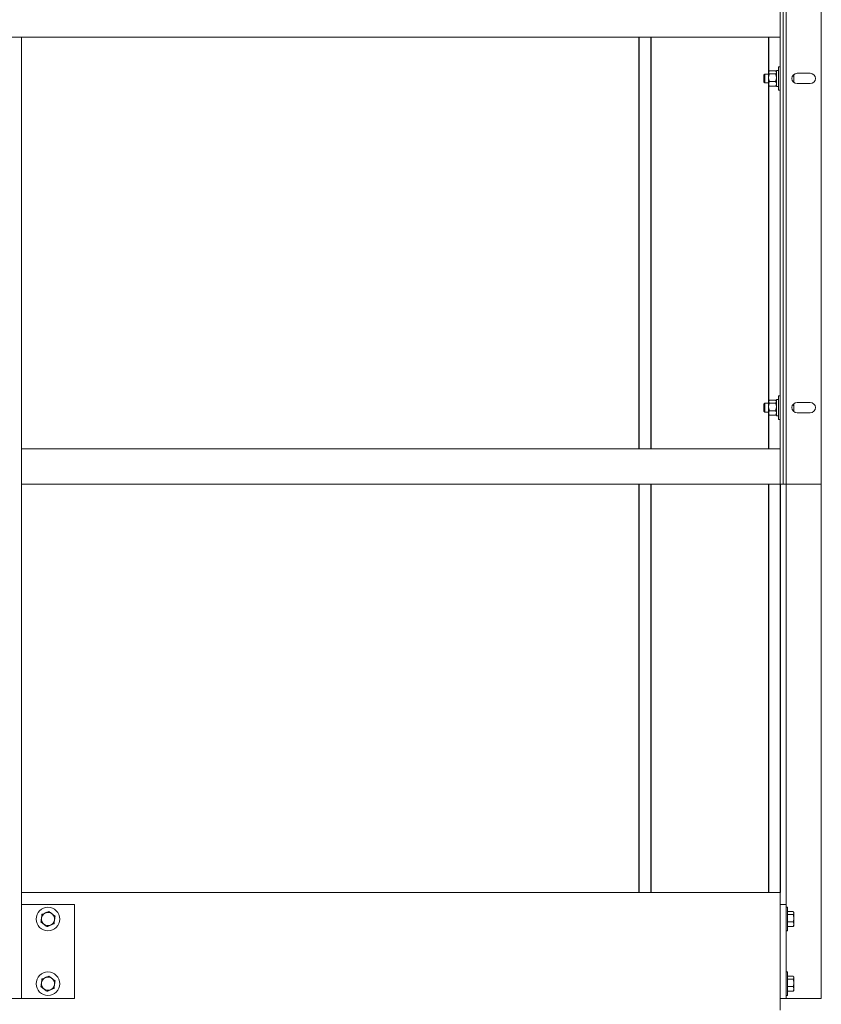
# Model space of a CAD drawing. Units: inches. Extents: x 0 to 2688, y 0 to 1683.
# Drawn here: x 875 to 909, y 163 to 205 of the extents above; entities that cross this region are included whole.
import ezdxf

# ---------------------------------------------------------------- set-up
doc = ezdxf.new("R2010")
doc.units = ezdxf.units.IN
doc.header["$LTSCALE"] = 96
doc.header["$MEASUREMENT"] = 0
doc.layers.add('GREEN', color=2, linetype='Continuous')

# ---------------------------------------------------------------- blocks, each defined once
blk = doc.blocks.new('20K-03')
for p, q in [((-437.792, 187.053), (-437.792, 169.553)), ((-437.292, 187.053), (-437.292, 169.553)), ((-432.292, 187.053), (-432.292, 185.491)), ((-432.292, 185.116), (-432.292, 171.491)), ((-432.292, 171.116), (-432.292, 169.553)), ((-437.792, 168.053), (-437.792, 150.678)), ((-437.292, 168.053), (-437.292, 150.678)), ((-432.292, 168.053), (-432.292, 150.678)), ((-431.792, 168.053), (-431.792, 150.678))]:
    blk.add_line(p, q)
at = {"layer": 'GREEN', "linetype": 'Continuous', "lineweight": 15}
for p, q in [((-431.792, 188.553), (-431.792, 187.053)), ((-431.792, 188.553), (-431.792, 168.053)), ((-431.667, 188.553), (-431.667, 168.053)), ((-431.542, 188.553), (-431.542, 168.053)), ((-430.042, 188.553), (-430.042, 168.053)), ((-431.792, 187.053), (-563.792, 187.053)), ((-464.042, 187.053), (-465.542, 187.053)), ((-464.042, 146.178), (-464.042, 187.053)), ((-432.264, 185.61), (-432.286, 185.584)), ((-432.286, 185.561), (-432.286, 185.584)), ((-432.286, 185.336), (-432.286, 185.561)), ((-431.987, 185.625), (-432.249, 185.625)), ((-431.949, 185.584), (-431.972, 185.61)), ((-431.855, 185.645), (-431.949, 185.645)), ((-431.949, 185.645), (-431.949, 184.962)), ((-431.792, 185.803), (-431.855, 185.803)), ((-431.855, 184.803), (-431.855, 185.803)), ((-431.074, 185.522), (-430.511, 185.522)), ((-432.442, 185.491), (-432.479, 185.453)), ((-432.479, 185.453), (-432.479, 185.153)), ((-432.479, 185.153), (-432.442, 185.116)), ((-432.286, 185.491), (-432.442, 185.491)), ((-432.442, 185.491), (-432.442, 185.116)), ((-432.442, 185.116), (-432.286, 185.116)), ((-432.286, 185.078), (-432.286, 185.336)), ((-431.987, 185.497), (-432.249, 185.497)), ((-431.987, 185.175), (-432.249, 185.175)), ((-431.211, 185.303), (-431.211, 185.473)), ((-431.211, 185.133), (-431.211, 185.303)), ((-432.286, 185.022), (-432.286, 185.078)), ((-432.286, 185.022), (-432.264, 184.996)), ((-432.249, 184.981), (-432.263, 184.997)), ((-431.987, 184.981), (-432.249, 184.981)), ((-431.987, 184.981), (-431.973, 184.997)), ((-431.972, 184.996), (-431.949, 185.022)), ((-431.949, 184.962), (-431.855, 184.962)), ((-431.855, 184.803), (-431.792, 184.803)), ((-431.074, 185.084), (-430.511, 185.084)), ((-431.792, 171.803), (-431.855, 171.803)), ((-431.855, 170.803), (-431.855, 171.803)), ((-432.442, 171.491), (-432.479, 171.453)), ((-432.479, 171.453), (-432.479, 171.153)), ((-432.286, 171.491), (-432.442, 171.491)), ((-432.442, 171.491), (-432.442, 171.116)), ((-432.264, 171.61), (-432.286, 171.584)), ((-432.286, 171.561), (-432.286, 171.584)), ((-432.286, 171.336), (-432.286, 171.561)), ((-432.286, 171.078), (-432.286, 171.336)), ((-431.987, 171.625), (-432.249, 171.625)), ((-431.987, 171.497), (-432.249, 171.497)), ((-431.949, 171.584), (-431.972, 171.61)), ((-431.855, 171.645), (-431.949, 171.645)), ((-431.949, 171.645), (-431.949, 170.962)), ((-431.211, 171.303), (-431.211, 171.473)), ((-431.211, 171.133), (-431.211, 171.303)), ((-431.074, 171.522), (-430.511, 171.522)), ((-432.479, 171.153), (-432.442, 171.116)), ((-432.442, 171.116), (-432.286, 171.116)), ((-432.286, 171.022), (-432.286, 171.078)), ((-432.286, 171.022), (-432.264, 170.996)), ((-432.249, 170.981), (-432.263, 170.997)), ((-431.987, 171.175), (-432.249, 171.175)), ((-431.987, 170.981), (-432.249, 170.981)), ((-431.987, 170.981), (-431.973, 170.997)), ((-431.972, 170.996), (-431.949, 171.022)), ((-431.949, 170.962), (-431.855, 170.962)), ((-431.074, 171.084), (-430.511, 171.084)), ((-431.855, 170.803), (-431.792, 170.803)), ((-431.792, 169.553), (-464.042, 169.553)), ((-464.042, 168.053), (-464.042, 169.553)), ((-431.792, 169.553), (-431.792, 168.053)), ((-431.792, 168.053), (-464.042, 168.053)), ((-431.792, 168.053), (-431.667, 168.053)), ((-431.667, 168.053), (-431.542, 168.053)), ((-431.542, 150.178), (-431.542, 168.053)), ((-430.042, 168.053), (-431.542, 168.053)), ((-430.042, 146.178), (-430.042, 168.053)), ((-464.042, 150.678), (-431.792, 150.678)), ((-431.792, 145.678), (-431.792, 150.678)), ((-464.042, 150.178), (-461.792, 150.178)), ((-461.792, 150.178), (-461.792, 146.178)), ((-431.792, 150.178), (-431.542, 150.178)), ((-431.542, 146.178), (-431.542, 150.178)), ((-431.479, 150.053), (-431.542, 150.053)), ((-431.479, 149.053), (-431.479, 150.053)), ((-431.479, 149.875), (-431.236, 149.875)), ((-431.479, 149.751), (-431.236, 149.751)), ((-431.211, 149.834), (-431.225, 149.857)), ((-431.211, 149.813), (-431.211, 149.834)), ((-431.211, 149.59), (-431.211, 149.813)), ((-431.211, 149.33), (-431.211, 149.59)), ((-431.479, 149.429), (-431.236, 149.429)), ((-431.479, 149.231), (-431.236, 149.231)), ((-431.225, 149.249), (-431.211, 149.272)), ((-431.211, 149.33), (-431.211, 149.272)), ((-431.542, 149.053), (-431.479, 149.053)), ((-431.479, 147.303), (-431.542, 147.303)), ((-431.479, 146.303), (-431.479, 147.303)), ((-431.479, 147.125), (-431.236, 147.125)), ((-431.479, 147.001), (-431.236, 147.001)), ((-431.211, 147.084), (-431.225, 147.107)), ((-431.211, 147.063), (-431.211, 147.084)), ((-431.211, 146.84), (-431.211, 147.063)), ((-431.479, 146.679), (-431.236, 146.679)), ((-431.211, 146.58), (-431.211, 146.84)), ((-431.211, 146.58), (-431.211, 146.522)), ((-464.042, 146.178), (-465.542, 146.178)), ((-461.792, 146.178), (-464.042, 146.178)), ((-431.792, 146.178), (-431.542, 146.178)), ((-431.542, 146.303), (-431.479, 146.303)), ((-430.042, 146.178), (-431.542, 146.178)), ((-431.479, 146.481), (-431.236, 146.481)), ((-431.225, 146.499), (-431.211, 146.522))]:
    blk.add_line(p, q, dxfattribs=at)
for centre in [(-462.917, 149.553), (-462.917, 146.803)]:
    blk.add_circle(centre, 0.5, dxfattribs=at)
for centre, radius, start, end in [((-431.074, 185.303), 0.219, 90, 270), ((-430.511, 185.303), 0.219, 270, 90), ((-431.074, 171.303), 0.219, 90, 270), ((-430.511, 171.303), 0.219, 270, 90), ((-462.917, 149.553), 0.281, 172.4483, 232.4483), ((-462.917, 149.553), 0.281, 112.4483, 172.4483), ((-462.917, 149.553), 0.281, 52.4483, 112.4483), ((-462.917, 149.553), 0.281, 292.4483, 352.4483), ((-462.917, 149.553), 0.281, 352.4483, 52.4483), ((-462.917, 149.553), 0.281, 232.4483, 292.4483), ((-462.917, 146.803), 0.281, 112.4483, 172.4483), ((-462.917, 146.803), 0.281, 52.4483, 112.4483), ((-462.917, 146.803), 0.281, 352.4483, 52.4483), ((-462.917, 146.803), 0.281, 172.4483, 232.4483), ((-462.917, 146.803), 0.281, 232.4483, 292.4483), ((-462.917, 146.803), 0.281, 292.4483, 352.4483)]:
    blk.add_arc(centre, radius, start, end, dxfattribs=at)
for points, knots in [([(-432.249, 185.625), (-432.259, 185.615), (-432.279, 185.595), (-432.286, 185.573), (-432.286, 185.561), (-432.286, 185.561)], [0, 0, 0, 0, 0.483989, 0.985632, 1, 1, 1, 1]), ([(-432.286, 185.561), (-432.285, 185.552), (-432.282, 185.534), (-432.265, 185.513), (-432.253, 185.5), (-432.249, 185.497)], [0, 0, 0, 0, 0.405736, 0.826108, 1, 1, 1, 1]), ([(-431.987, 185.625), (-431.977, 185.615), (-431.957, 185.595), (-431.949, 185.573), (-431.949, 185.561), (-431.949, 185.561)], [0, 0, 0, 0, 0.483989, 0.985632, 1, 1, 1, 1]), ([(-431.949, 185.561), (-431.951, 185.552), (-431.954, 185.534), (-431.97, 185.513), (-431.983, 185.5), (-431.987, 185.497)], [0, 0, 0, 0, 0.405736, 0.826108, 1, 1, 1, 1]), ([(-432.286, 185.336), (-432.286, 185.339), (-432.286, 185.384), (-432.273, 185.44), (-432.253, 185.487), (-432.249, 185.497)], [0, 0, 0, 0, 0.066049, 0.812915, 1, 1, 1, 1]), ([(-432.249, 185.175), (-432.255, 185.188), (-432.276, 185.24), (-432.282, 185.295), (-432.286, 185.336)], [0, 0, 0, 0, 0.266124, 1, 1, 1, 1]), ([(-432.249, 185.175), (-432.259, 185.16), (-432.279, 185.129), (-432.286, 185.095), (-432.286, 185.078), (-432.286, 185.078)], [0, 0, 0, 0, 0.4839953, 0.9856352, 1, 1, 1, 1]), ([(-431.949, 185.336), (-431.949, 185.339), (-431.95, 185.384), (-431.963, 185.44), (-431.983, 185.487), (-431.987, 185.497)], [0, 0, 0, 0, 0.066049, 0.812915, 1, 1, 1, 1]), ([(-431.987, 185.175), (-431.981, 185.188), (-431.96, 185.24), (-431.954, 185.295), (-431.949, 185.336)], [0, 0, 0, 0, 0.266124, 1, 1, 1, 1]), ([(-431.987, 185.175), (-431.977, 185.16), (-431.957, 185.129), (-431.949, 185.095), (-431.949, 185.078), (-431.949, 185.078)], [0, 0, 0, 0, 0.4839953, 0.9856352, 1, 1, 1, 1]), ([(-431.234, 185.451), (-431.225, 185.415), (-431.213, 185.366), (-431.212, 185.316), (-431.211, 185.303)], [0, 0, 0, 0, 0.739858, 1, 1, 1, 1]), ([(-431.211, 185.303), (-431.214, 185.26), (-431.217, 185.211), (-431.231, 185.163), (-431.232, 185.157)], [0, 0, 0, 0, 0.870692, 1, 1, 1, 1]), ([(-432.286, 185.078), (-432.285, 185.064), (-432.282, 185.037), (-432.265, 185.004), (-432.253, 184.986), (-432.249, 184.981)], [0, 0, 0, 0, 0.405717, 0.826079, 1, 1, 1, 1]), ([(-431.949, 185.078), (-431.951, 185.064), (-431.954, 185.037), (-431.97, 185.004), (-431.983, 184.986), (-431.987, 184.981)], [0, 0, 0, 0, 0.405717, 0.826079, 1, 1, 1, 1]), ([(-432.249, 171.625), (-432.259, 171.615), (-432.279, 171.595), (-432.286, 171.573), (-432.286, 171.561), (-432.286, 171.561)], [0, 0, 0, 0, 0.483995, 0.985622, 1, 1, 1, 1]), ([(-432.286, 171.561), (-432.285, 171.552), (-432.282, 171.534), (-432.265, 171.513), (-432.253, 171.5), (-432.249, 171.497)], [0, 0, 0, 0, 0.405715, 0.826097, 1, 1, 1, 1]), ([(-432.286, 171.336), (-432.286, 171.339), (-432.286, 171.384), (-432.273, 171.44), (-432.253, 171.487), (-432.249, 171.497)], [0, 0, 0, 0, 0.066051, 0.81291, 1, 1, 1, 1]), ([(-432.249, 171.175), (-432.255, 171.188), (-432.276, 171.24), (-432.282, 171.295), (-432.286, 171.336)], [0, 0, 0, 0, 0.266169, 1, 1, 1, 1]), ([(-431.987, 171.625), (-431.977, 171.615), (-431.957, 171.595), (-431.949, 171.573), (-431.949, 171.561), (-431.949, 171.561)], [0, 0, 0, 0, 0.483995, 0.985622, 1, 1, 1, 1]), ([(-431.949, 171.561), (-431.951, 171.552), (-431.954, 171.534), (-431.97, 171.513), (-431.983, 171.5), (-431.987, 171.497)], [0, 0, 0, 0, 0.405715, 0.826097, 1, 1, 1, 1]), ([(-431.949, 171.336), (-431.949, 171.339), (-431.95, 171.384), (-431.963, 171.44), (-431.983, 171.487), (-431.987, 171.497)], [0, 0, 0, 0, 0.066051, 0.81291, 1, 1, 1, 1]), ([(-431.987, 171.175), (-431.981, 171.188), (-431.96, 171.24), (-431.954, 171.295), (-431.949, 171.336)], [0, 0, 0, 0, 0.266169, 1, 1, 1, 1]), ([(-431.234, 171.451), (-431.225, 171.415), (-431.213, 171.366), (-431.212, 171.316), (-431.211, 171.303)], [0, 0, 0, 0, 0.739827, 1, 1, 1, 1]), ([(-431.211, 171.303), (-431.214, 171.26), (-431.217, 171.211), (-431.231, 171.163), (-431.232, 171.157)], [0, 0, 0, 0, 0.8706612, 1, 1, 1, 1]), ([(-432.249, 171.175), (-432.259, 171.16), (-432.279, 171.129), (-432.286, 171.095), (-432.286, 171.078), (-432.286, 171.078)], [0, 0, 0, 0, 0.484003, 0.985618, 1, 1, 1, 1]), ([(-432.286, 171.078), (-432.285, 171.064), (-432.282, 171.037), (-432.265, 171.004), (-432.253, 170.986), (-432.249, 170.981)], [0, 0, 0, 0, 0.405723, 0.826092, 1, 1, 1, 1]), ([(-431.987, 171.175), (-431.977, 171.16), (-431.957, 171.129), (-431.949, 171.095), (-431.949, 171.078), (-431.949, 171.078)], [0, 0, 0, 0, 0.484003, 0.985618, 1, 1, 1, 1]), ([(-431.949, 171.078), (-431.951, 171.064), (-431.954, 171.037), (-431.97, 171.004), (-431.983, 170.986), (-431.987, 170.981)], [0, 0, 0, 0, 0.405723, 0.826092, 1, 1, 1, 1]), ([(-463.196, 149.59), (-463.196, 149.586), (-463.204, 149.532), (-463.211, 149.479), (-463.217, 149.429)], [0, 0, 0, 0, 0.070205, 1, 1, 1, 1]), ([(-463.175, 149.751), (-463.178, 149.725), (-463.185, 149.672), (-463.192, 149.617), (-463.196, 149.59)], [0, 0, 0, 0, 0.495461, 1, 1, 1, 1]), ([(-463.025, 149.813), (-463.064, 149.796), (-463.115, 149.775), (-463.164, 149.755), (-463.175, 149.751)], [0, 0, 0, 0, 0.782928, 1, 1, 1, 1]), ([(-462.875, 149.875), (-462.912, 149.859), (-462.962, 149.839), (-463.013, 149.818), (-463.025, 149.813)], [0, 0, 0, 0, 0.763374, 1, 1, 1, 1]), ([(-462.746, 149.776), (-462.749, 149.778), (-462.793, 149.812), (-462.835, 149.844), (-462.875, 149.875)], [0, 0, 0, 0, 0.070228, 1, 1, 1, 1]), ([(-462.617, 149.677), (-462.638, 149.693), (-462.68, 149.725), (-462.724, 149.759), (-462.746, 149.776)], [0, 0, 0, 0, 0.495462, 1, 1, 1, 1]), ([(-462.66, 149.355), (-462.657, 149.381), (-462.65, 149.434), (-462.642, 149.489), (-462.639, 149.516)], [0, 0, 0, 0, 0.495462, 1, 1, 1, 1]), ([(-462.639, 149.516), (-462.638, 149.52), (-462.631, 149.574), (-462.624, 149.627), (-462.617, 149.677)], [0, 0, 0, 0, 0.070232, 1, 1, 1, 1]), ([(-431.236, 149.875), (-431.226, 149.859), (-431.213, 149.839), (-431.212, 149.818), (-431.211, 149.813)], [0, 0, 0, 0, 0.763376, 1, 1, 1, 1]), ([(-431.211, 149.813), (-431.214, 149.796), (-431.218, 149.775), (-431.233, 149.755), (-431.236, 149.751)], [0, 0, 0, 0, 0.782926, 1, 1, 1, 1]), ([(-431.236, 149.751), (-431.229, 149.725), (-431.215, 149.672), (-431.213, 149.617), (-431.211, 149.59)], [0, 0, 0, 0, 0.495462, 1, 1, 1, 1]), ([(-431.211, 149.59), (-431.211, 149.586), (-431.212, 149.532), (-431.225, 149.479), (-431.236, 149.429)], [0, 0, 0, 0, 0.070205, 1, 1, 1, 1]), ([(-463.217, 149.429), (-463.196, 149.413), (-463.154, 149.381), (-463.111, 149.347), (-463.089, 149.33)], [0, 0, 0, 0, 0.495459, 1, 1, 1, 1]), ([(-463.089, 149.33), (-463.086, 149.328), (-463.042, 149.294), (-463, 149.262), (-462.96, 149.231)], [0, 0, 0, 0, 0.070217, 1, 1, 1, 1]), ([(-462.96, 149.231), (-462.949, 149.236), (-462.901, 149.256), (-462.85, 149.277), (-462.81, 149.293)], [0, 0, 0, 0, 0.217086, 1, 1, 1, 1]), ([(-462.81, 149.293), (-462.798, 149.298), (-462.747, 149.319), (-462.698, 149.34), (-462.66, 149.355)], [0, 0, 0, 0, 0.2366226, 1, 1, 1, 1]), ([(-431.236, 149.429), (-431.229, 149.413), (-431.215, 149.381), (-431.213, 149.347), (-431.211, 149.33)], [0, 0, 0, 0, 0.495452, 1, 1, 1, 1]), ([(-431.211, 149.33), (-431.211, 149.328), (-431.212, 149.294), (-431.225, 149.262), (-431.236, 149.231)], [0, 0, 0, 0, 0.07022, 1, 1, 1, 1]), ([(-431.236, 149.231), (-431.233, 149.236), (-431.228, 149.242), (-431.226, 149.248), (-431.226, 149.25)], [0, 0, 0, 0, 0.730148, 1, 1, 1, 1]), ([(-463.175, 147.001), (-463.178, 146.975), (-463.185, 146.922), (-463.192, 146.867), (-463.196, 146.84)], [0, 0, 0, 0, 0.495461, 1, 1, 1, 1]), ([(-463.025, 147.063), (-463.064, 147.046), (-463.115, 147.025), (-463.164, 147.005), (-463.175, 147.001)], [0, 0, 0, 0, 0.782925, 1, 1, 1, 1]), ([(-462.875, 147.125), (-462.912, 147.109), (-462.962, 147.089), (-463.013, 147.068), (-463.025, 147.063)], [0, 0, 0, 0, 0.763366, 1, 1, 1, 1]), ([(-462.746, 147.026), (-462.749, 147.028), (-462.793, 147.062), (-462.835, 147.094), (-462.875, 147.125)], [0, 0, 0, 0, 0.070228, 1, 1, 1, 1]), ([(-462.617, 146.927), (-462.638, 146.943), (-462.68, 146.975), (-462.724, 147.009), (-462.746, 147.026)], [0, 0, 0, 0, 0.495462, 1, 1, 1, 1]), ([(-431.236, 147.125), (-431.226, 147.109), (-431.213, 147.089), (-431.212, 147.068), (-431.211, 147.063)], [0, 0, 0, 0, 0.763368, 1, 1, 1, 1]), ([(-431.211, 147.063), (-431.214, 147.046), (-431.218, 147.025), (-431.233, 147.005), (-431.236, 147.001)], [0, 0, 0, 0, 0.782924, 1, 1, 1, 1]), ([(-431.236, 147.001), (-431.229, 146.975), (-431.215, 146.922), (-431.213, 146.867), (-431.211, 146.84)], [0, 0, 0, 0, 0.495462, 1, 1, 1, 1]), ([(-463.196, 146.84), (-463.196, 146.836), (-463.204, 146.782), (-463.211, 146.729), (-463.217, 146.679)], [0, 0, 0, 0, 0.070232, 1, 1, 1, 1]), ([(-463.217, 146.679), (-463.196, 146.663), (-463.154, 146.631), (-463.111, 146.597), (-463.089, 146.58)], [0, 0, 0, 0, 0.495467, 1, 1, 1, 1]), ([(-463.089, 146.58), (-463.086, 146.578), (-463.042, 146.544), (-463, 146.512), (-462.96, 146.481)], [0, 0, 0, 0, 0.070217, 1, 1, 1, 1]), ([(-462.81, 146.543), (-462.798, 146.548), (-462.747, 146.569), (-462.698, 146.59), (-462.66, 146.605)], [0, 0, 0, 0, 0.2366226, 1, 1, 1, 1]), ([(-462.66, 146.605), (-462.657, 146.631), (-462.65, 146.684), (-462.642, 146.739), (-462.639, 146.766)], [0, 0, 0, 0, 0.495462, 1, 1, 1, 1]), ([(-462.639, 146.766), (-462.638, 146.77), (-462.631, 146.824), (-462.624, 146.877), (-462.617, 146.927)], [0, 0, 0, 0, 0.070203, 1, 1, 1, 1]), ([(-431.211, 146.84), (-431.211, 146.836), (-431.212, 146.782), (-431.225, 146.729), (-431.236, 146.679)], [0, 0, 0, 0, 0.070231, 1, 1, 1, 1]), ([(-431.236, 146.679), (-431.229, 146.663), (-431.215, 146.631), (-431.213, 146.597), (-431.211, 146.58)], [0, 0, 0, 0, 0.49546, 1, 1, 1, 1]), ([(-431.211, 146.58), (-431.211, 146.578), (-431.212, 146.544), (-431.225, 146.512), (-431.236, 146.481)], [0, 0, 0, 0, 0.07022, 1, 1, 1, 1]), ([(-462.96, 146.481), (-462.949, 146.486), (-462.901, 146.506), (-462.85, 146.527), (-462.81, 146.543)], [0, 0, 0, 0, 0.217075, 1, 1, 1, 1]), ([(-431.236, 146.481), (-431.233, 146.486), (-431.228, 146.492), (-431.226, 146.498), (-431.226, 146.5)], [0, 0, 0, 0, 0.730139, 1, 1, 1, 1])]:
    blk.add_open_spline(points, degree=3, knots=knots, dxfattribs=at)

msp = doc.modelspace()

# ---------------------------------------------------------------- block references
msp.add_blockref('20K-03', (1339.042, 17.572))

doc.saveas('drawing.dxf')
